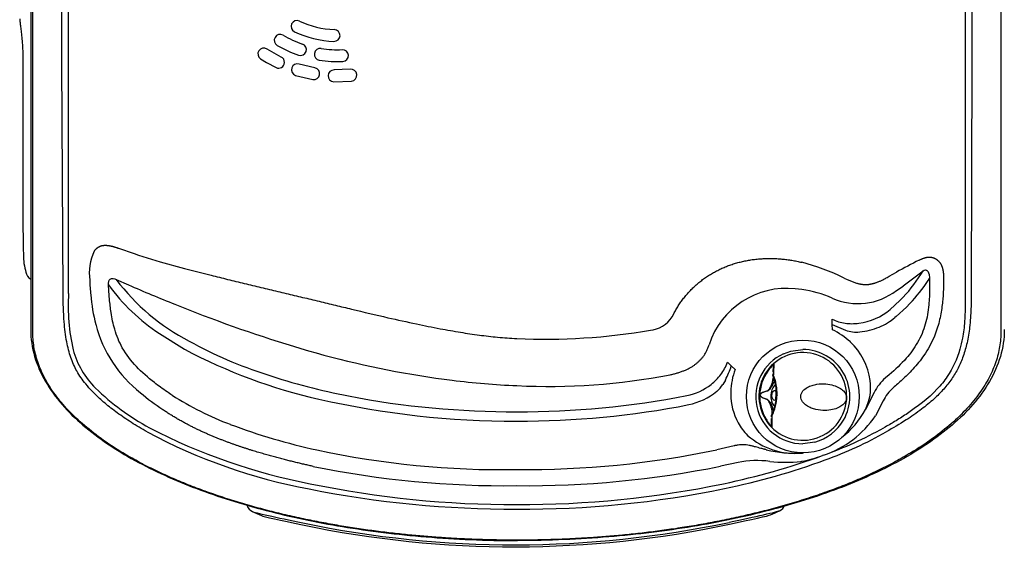
# Model space of a CAD drawing. Units: inches. Extents: x -1.54 to 4.68, y -3.2 to 0.
# Drawn here: x -1.54 to 1.51, y -3.19 to -1.53 of the extents above; entities that cross this region are included whole.
import ezdxf

# ---------------------------------------------------------------- set-up
doc = ezdxf.new("R2010")
doc.units = ezdxf.units.IN
doc.header["$MEASUREMENT"] = 0
for name, color, linetype in [('20', 7, 'Continuous'), ('70', 7, 'Continuous'), ('Default', 7, 'Continuous')]:
    doc.layers.add(name, color=color, linetype=linetype)

# ---------------------------------------------------------------- blocks, each defined once
blk = doc.blocks.new('SE1')
at = {"layer": '70', "color": 7, "linetype": 'Continuous', "lineweight": 25}
blk.add_arc((16.932, -15.961), 2.954, 177.4675, 178.555, dxfattribs=at)
blk = doc.blocks.new('LZSTLDDWSVRSK_TOP')
at = {"layer": '20', "color": 7, "linetype": 'Continuous', "lineweight": 25}
blk.add_circle((0.8842, -2.7027), 0.1748, dxfattribs=at)
at = {"layer": '70', "color": 7, "linetype": 'Continuous', "lineweight": 25}
for p, q in [((0.824, -2.5704), (0.8465, -2.5623)), ((0.8465, -2.5623), (0.884, -2.5572)), ((0.7916, -2.6482), (0.7915, -2.6497)), ((0.7917, -2.6373), (0.7921, -2.6321)), ((0.792, -2.6389), (0.7918, -2.6439)), ((0.7921, -2.6311), (0.7921, -2.6314)), ((0.7921, -2.6316), (0.7921, -2.6336)), ((0.7922, -2.6311), (0.7922, -2.6311)), ((0.7931, -2.6297), (0.7928, -2.6351)), ((0.7932, -2.6287), (0.7931, -2.6295)), ((0.7931, -2.6295), (0.7931, -2.6297)), ((0.8042, -2.6987), (0.8041, -2.7004)), ((0.7874, -2.766), (0.7874, -2.7608)), ((0.7874, -2.767), (0.7874, -2.7663)), ((0.7879, -2.7549), (0.7878, -2.7592)), ((0.7883, -2.7631), (0.7883, -2.7684)), ((0.7883, -2.7684), (0.7883, -2.7687)), ((0.7883, -2.7687), (0.7883, -2.7695)), ((0.9216, -2.8437), (0.8841, -2.8488))]:
    blk.add_line(p, q, dxfattribs=at)
for centre, radius, start, end in [((0.884, -2.703), 0.1459, 330.0411, 89.9653), ((0.8839, -2.7032), 0.1457, 114.2697, 270.0565), ((0.8841, -2.7023), 0.136, 358, 135.8575), ((0.8841, -2.7023), 0.136, 143.6758, 212.3242), ((0.8841, -2.7023), 0.136, 135.8575, 143.6758), ((0.8861, -2.695), 0.1308, 139.7277, 147.2399), ((0.7974, -2.6037), 0.00413, 131.0418, 178.0629), ((0.8823, -2.7023), 0.1318, 143.6758, 212.3242), ((0.7959, -2.6374), 0.00417, 179.0885, 206.5078), ((0.7854, -2.6308), 0.00678, 353.3681, 357.3299), ((0.7893, -2.6313), 0.00286, 351.3729, 355.1284), ((0.6613, -2.692), 0.141, 357.3208, 21.8952), ((0.6581, -2.6921), 0.1462, 357.3998, 22.9307), ((0.8921, -2.6544), 0.0974, 175.3123, 178.033), ((0.8841, -2.7023), 0.136, 220.1425, 358), ((0.8299, -2.7005), 0.0449, 176.9602, 179.0398), ((0.6595, -2.6965), 0.1428, 334.215, 358.4709), ((0.6546, -2.696), 0.1496, 333.3693, 358.3108), ((0.9125, -2.7033), 0.1103, 177.4559, 178.6821), ((0.8841, -2.7023), 0.136, 212.3242, 220.1425), ((0.8855, -2.7098), 0.1308, 208.7603, 216.2721), ((0.7916, -2.761), 0.00417, 149.4922, 177.0509), ((0.7829, -2.7666), 0.00446, 0.7391, 3.9915), ((1.1462, -2.7682), 0.3585, 177.138, 178.7008), ((0.8784, -2.7511), 0.0871, 177.5087, 180.836), ((0.8814, -2.6992), 0.15, 285.5645, 329.2768), ((0.7907, -2.7948), 0.00413, 177.9371, 224.9582)]:
    blk.add_arc(centre, radius, start, end, dxfattribs=at)
blk.add_ellipse((0.7959, -2.6374), major_axis=(-0.00417, 0.0001), ratio=0.823957, start_param=5.570614, end_param=6.271008, dxfattribs=at)
for points, knots in [([(0.7929, -2.6035), (0.7928, -2.6036), (0.7927, -2.6037), (0.7922, -2.6041), (0.7919, -2.6044), (0.7913, -2.605), (0.7909, -2.6054), (0.7901, -2.6062), (0.7897, -2.6066), (0.7883, -2.6081), (0.7873, -2.6092), (0.7863, -2.6104)], [0, 0, 0, 0, 0.131896, 0.131896, 0.305517, 0.305517, 0.479138, 0.479138, 0.652758, 0.652758, 1, 1, 1, 1]), ([(0.7865, -2.6077), (0.7877, -2.6064), (0.7889, -2.6052), (0.791, -2.6032), (0.792, -2.6024), (0.7931, -2.6014), (0.7935, -2.6011), (0.794, -2.6007), (0.7943, -2.6005), (0.7948, -2.6002), (0.7948, -2.6003), (0.7947, -2.6005)], [0, 0, 0, 0, 0.25, 0.25, 0.5, 0.5, 0.625, 0.625, 0.75, 0.75, 1, 1, 1, 1]), ([(0.7923, -2.6275), (0.7924, -2.6248), (0.7925, -2.6223), (0.7927, -2.6169), (0.7929, -2.6142), (0.7931, -2.6096), (0.7932, -2.6078), (0.7932, -2.6057), (0.7932, -2.6052), (0.7932, -2.6042), (0.7932, -2.6039), (0.7933, -2.6035)], [0, 0, 0, 0, 0.1892725, 0.1892725, 0.459515, 0.459515, 0.7297575, 0.7297575, 0.8648787, 0.8648787, 1, 1, 1, 1]), ([(0.7947, -2.6005), (0.7946, -2.6009), (0.7946, -2.6013), (0.7946, -2.6022), (0.7946, -2.6028), (0.7946, -2.6049), (0.7944, -2.6068), (0.7941, -2.6114), (0.794, -2.6142), (0.7936, -2.6206), (0.7934, -2.6244), (0.7932, -2.6287)], [0, 0, 0, 0, 0.125, 0.125, 0.25, 0.25, 0.5, 0.5, 0.75, 0.75, 1, 1, 1, 1]), ([(0.774, -2.685), (0.7749, -2.6847), (0.7758, -2.6841), (0.7773, -2.6828), (0.778, -2.6821), (0.7799, -2.6799), (0.781, -2.6782), (0.783, -2.675), (0.784, -2.6733), (0.7857, -2.6699), (0.7865, -2.6683), (0.7879, -2.665), (0.7885, -2.6633), (0.7897, -2.66), (0.7902, -2.6584), (0.7912, -2.6543), (0.7916, -2.6519), (0.7917, -2.6495)], [0, 0, 0, 0, 0.066108, 0.066108, 0.132215, 0.132215, 0.264431, 0.264431, 0.396646, 0.396646, 0.528861, 0.528861, 0.661077, 0.661077, 0.793292, 0.793292, 1, 1, 1, 1]), ([(0.7948, -2.6511), (0.7948, -2.6538), (0.7943, -2.6566), (0.7928, -2.6612), (0.7922, -2.6627), (0.7908, -2.6658), (0.79, -2.6674), (0.7883, -2.6705), (0.7874, -2.6721), (0.7854, -2.6752), (0.7843, -2.6768), (0.7819, -2.6798), (0.7807, -2.6813), (0.7785, -2.6833), (0.7777, -2.684), (0.7761, -2.6851), (0.7752, -2.6855), (0.7742, -2.6858)], [0, 0, 0, 0, 0.25, 0.25, 0.375, 0.375, 0.5, 0.5, 0.625, 0.625, 0.75, 0.75, 0.875, 0.875, 0.9375, 0.9375, 1, 1, 1, 1]), ([(0.7996, -2.665), (0.798, -2.6664), (0.7965, -2.6678), (0.7894, -2.6766), (0.7857, -2.6868), (0.7851, -2.6981)], [0, 0, 0, 0, 0.189069, 0.189069, 1, 1, 1, 1]), ([(0.7884, -2.699), (0.7883, -2.7034), (0.7895, -2.7077), (0.793, -2.7136), (0.795, -2.7151), (0.7979, -2.7147), (0.7987, -2.7132), (0.7998, -2.7078), (0.8, -2.7038), (0.8004, -2.6951), (0.8004, -2.691), (0.7997, -2.6856), (0.7989, -2.684), (0.7962, -2.6834), (0.794, -2.6847), (0.7901, -2.6904), (0.7886, -2.6946), (0.7884, -2.699)], [0, 0, 0, 0, 0.125, 0.125, 0.25, 0.25, 0.375, 0.375, 0.5, 0.5, 0.625, 0.625, 0.75, 0.75, 0.875, 0.875, 1, 1, 1, 1]), ([(1.0199, -2.7071), (1.0202, -2.6996), (1.0169, -2.6922), (1.0066, -2.6819), (1.0023, -2.6786), (0.9919, -2.6728), (0.9859, -2.6703), (0.9721, -2.6661), (0.9642, -2.6646), (0.9471, -2.6631), (0.9377, -2.6632), (0.9229, -2.6655), (0.9179, -2.6666), (0.9078, -2.6698), (0.9027, -2.6719), (0.893, -2.6774), (0.8883, -2.6809), (0.8808, -2.6901), (0.8781, -2.6958), (0.8776, -2.7081), (0.8798, -2.714), (0.8866, -2.7238), (0.891, -2.7276), (0.9002, -2.7339), (0.9052, -2.7364), (0.915, -2.7403), (0.9199, -2.7417), (0.9344, -2.7451), (0.9438, -2.7458), (0.9609, -2.7457), (0.9689, -2.7447), (0.9831, -2.7416), (0.9893, -2.7394), (1.0001, -2.7344), (1.0047, -2.7314), (1.0158, -2.7219), (1.0197, -2.7145), (1.0199, -2.7071)], [0, 0, 0, 0, 0.125, 0.125, 0.1875, 0.1875, 0.25, 0.25, 0.3125, 0.3125, 0.375, 0.375, 0.40625, 0.40625, 0.4375, 0.4375, 0.46875, 0.46875, 0.5, 0.5, 0.53125, 0.53125, 0.5625, 0.5625, 0.59375, 0.59375, 0.625, 0.625, 0.6875, 0.6875, 0.75, 0.75, 0.8125, 0.8125, 0.875, 0.875, 1, 1, 1, 1]), ([(0.773, -2.712), (0.771, -2.7113), (0.769, -2.7106), (0.7651, -2.7091), (0.7631, -2.7083), (0.7602, -2.7068), (0.7593, -2.7063), (0.7574, -2.7052), (0.7565, -2.7047), (0.7548, -2.7033), (0.754, -2.7026), (0.7529, -2.7013), (0.7526, -2.7008), (0.7522, -2.6997), (0.7521, -2.6991), (0.7522, -2.6986)], [0, 0, 0, 0, 0.25, 0.25, 0.5, 0.5, 0.625, 0.625, 0.75, 0.75, 0.875, 0.875, 0.9375, 0.9375, 1, 1, 1, 1]), ([(0.7523, -2.6969), (0.7522, -2.6963), (0.7524, -2.6958), (0.7529, -2.6947), (0.7532, -2.6943), (0.7543, -2.693), (0.7552, -2.6923), (0.757, -2.6911), (0.758, -2.6906), (0.7599, -2.6897), (0.7609, -2.6892), (0.7638, -2.688), (0.7658, -2.6873), (0.7699, -2.6861), (0.7719, -2.6855), (0.774, -2.685)], [0, 0, 0, 0, 0.0625, 0.0625, 0.125, 0.125, 0.25, 0.25, 0.375, 0.375, 0.5, 0.5, 0.75, 0.75, 1, 1, 1, 1]), ([(0.7522, -2.6986), (0.7523, -2.6991), (0.7524, -2.6997), (0.7529, -2.7007), (0.7532, -2.7012), (0.7543, -2.7025), (0.7551, -2.7032), (0.7578, -2.705), (0.7596, -2.706), (0.7634, -2.7077), (0.7654, -2.7085), (0.7693, -2.7099), (0.7713, -2.7106), (0.7733, -2.7112)], [0, 0, 0, 0, 0.0625, 0.0625, 0.125, 0.125, 0.25, 0.25, 0.5, 0.5, 0.75, 0.75, 1, 1, 1, 1]), ([(0.7742, -2.6858), (0.7722, -2.6863), (0.7701, -2.6868), (0.7661, -2.6879), (0.7641, -2.6886), (0.7602, -2.6901), (0.7582, -2.6909), (0.7555, -2.6926), (0.7546, -2.6932), (0.7534, -2.6944), (0.7531, -2.6948), (0.7526, -2.6958), (0.7524, -2.6964), (0.7523, -2.6969)], [0, 0, 0, 0, 0.25, 0.25, 0.5, 0.5, 0.75, 0.75, 0.875, 0.875, 0.9375, 0.9375, 1, 1, 1, 1]), ([(0.7882, -2.7461), (0.7881, -2.7445), (0.7879, -2.7429), (0.7874, -2.7397), (0.787, -2.738), (0.7861, -2.7346), (0.7855, -2.7329), (0.7837, -2.7278), (0.7823, -2.7244), (0.7795, -2.7192), (0.7786, -2.7175), (0.7768, -2.7151), (0.7762, -2.7144), (0.7748, -2.713), (0.774, -2.7124), (0.773, -2.712)], [0, 0, 0, 0, 0.144489, 0.144489, 0.287075, 0.287075, 0.42966, 0.42966, 0.71483, 0.71483, 0.857415, 0.857415, 0.928707, 0.928707, 1, 1, 1, 1]), ([(0.7733, -2.7112), (0.7743, -2.7115), (0.7751, -2.712), (0.7767, -2.7132), (0.7774, -2.7139), (0.7795, -2.7161), (0.7806, -2.7177), (0.7828, -2.7209), (0.7837, -2.7225), (0.7855, -2.7258), (0.7864, -2.7274), (0.7886, -2.7323), (0.7897, -2.7355), (0.7909, -2.7401), (0.7912, -2.7416), (0.7915, -2.7445), (0.7915, -2.7459), (0.7914, -2.7473)], [0, 0, 0, 0, 0.0625, 0.0625, 0.125, 0.125, 0.25, 0.25, 0.375, 0.375, 0.5, 0.5, 0.75, 0.75, 0.875, 0.875, 1, 1, 1, 1]), ([(0.785, -2.6997), (0.7848, -2.711), (0.7878, -2.7215), (0.7943, -2.7307), (0.7957, -2.7322), (0.7972, -2.7336)], [0, 0, 0, 0, 0.8125878, 0.8125878, 1, 1, 1, 1]), ([(0.7866, -2.7946), (0.7865, -2.7943), (0.7866, -2.7939), (0.7867, -2.793), (0.7867, -2.7924), (0.7868, -2.7903), (0.7869, -2.7885), (0.7869, -2.7839), (0.787, -2.7812), (0.7871, -2.7758), (0.7872, -2.7734), (0.7873, -2.7707)], [0, 0, 0, 0, 0.135284, 0.135284, 0.270569, 0.270569, 0.541137, 0.541137, 0.811706, 0.811706, 1, 1, 1, 1]), ([(0.7883, -2.7695), (0.7882, -2.7738), (0.7881, -2.7775), (0.788, -2.784), (0.788, -2.7868), (0.788, -2.7914), (0.788, -2.7933), (0.7879, -2.7954), (0.7879, -2.796), (0.7878, -2.7969), (0.7877, -2.7973), (0.7878, -2.7977)], [0, 0, 0, 0, 0.25, 0.25, 0.5, 0.5, 0.75, 0.75, 0.875, 0.875, 1, 1, 1, 1]), ([(0.7801, -2.7872), (0.7811, -2.7885), (0.782, -2.7897), (0.7837, -2.7918), (0.7844, -2.7927), (0.7853, -2.7937), (0.7856, -2.7939), (0.7859, -2.7943), (0.786, -2.7944), (0.7861, -2.7945)], [0, 0, 0, 0, 0.363138, 0.363138, 0.726276, 0.726276, 0.907845, 0.907845, 1, 1, 1, 1]), ([(0.7878, -2.7977), (0.7879, -2.798), (0.7878, -2.798), (0.7874, -2.7976), (0.7872, -2.7975), (0.7866, -2.797), (0.7863, -2.7967), (0.7856, -2.796), (0.7852, -2.7956), (0.7843, -2.7947), (0.7839, -2.7942), (0.7824, -2.7926), (0.7813, -2.7914), (0.7801, -2.79)], [0, 0, 0, 0, 0.25, 0.25, 0.375, 0.375, 0.5, 0.5, 0.625, 0.625, 0.75, 0.75, 1, 1, 1, 1])]:
    blk.add_open_spline(points, degree=3, knots=knots, dxfattribs=at)
blk.add_open_spline([(0.7881, -2.7505), (0.7882, -2.7499), (0.7882, -2.7493), (0.7883, -2.7487)], degree=3, dxfattribs=at)
at = {"layer": 'Default', "color": 7, "linetype": 'Continuous', "lineweight": 25}
for p, q in [((-1.5085, 0), (-1.5085, -2.4952)), ((-1.5021, -2.502), (-1.5021, 0)), ((1.4978, 0), (1.4978, -2.502)), ((1.3868, -0.7375), (1.387, -1.6678)), ((1.4076, -0.7379), (1.4074, -1.6678)), ((-1.4118, -1.6678), (-1.4121, -1.0487)), ((-1.3912, -1.6678), (-1.3911, -1.0487)), ((-0.7323, -1.6505), (-0.7761, -1.6257)), ((-1.5325, -1.6631), (-1.5325, -2.159)), ((-1.5325, -1.6631), (-1.5325, -1.6631)), ((-1.5325, -1.6631), (-1.5325, -2.159)), ((-1.4083, -2.3835), (-1.4118, -1.6678)), ((-1.3914, -1.8112), (-1.3912, -1.6678)), ((-0.7961, -1.6562), (-0.7773, -1.6678)), ((-0.7773, -1.6678), (-0.7483, -1.6833)), ((-0.6279, -1.6844), (-0.6768, -1.6725)), ((1.387, -1.6678), (1.3869, -2.364)), ((1.4074, -1.6678), (1.4061, -2.3645)), ((-0.6877, -1.7074), (-0.6343, -1.7204)), ((-0.5182, -1.6886), (-0.5685, -1.6904)), ((-0.5694, -1.7269), (-0.5145, -1.7249)), ((-1.391, -2.383), (-1.3914, -1.8112)), ((-1.5325, -2.159), (-1.5325, -2.159)), ((-1.2359, -2.2433), (-1.1881, -2.2597)), ((-1.1881, -2.2597), (-1.1747, -2.2641)), ((-1.1747, -2.2641), (-1.1074, -2.2852)), ((-1.1074, -2.2852), (-1.0317, -2.3058)), ((1.2445, -2.28), (1.2493, -2.2776)), ((-1.0317, -2.3058), (-0.9493, -2.3268)), ((1.152, -2.3299), (1.1743, -2.3173)), ((1.1949, -2.3601), (1.2567, -2.3134)), ((-1.2434, -2.3403), (-1.2055, -2.3568)), ((1.0118, -2.3355), (1.0214, -2.34)), ((1.0214, -2.34), (1.0509, -2.3512)), ((1.2727, -2.343), (1.2771, -2.3362)), ((1.2757, -2.3234), (1.2771, -2.3362)), ((1.3198, -2.3239), (1.3202, -2.3457)), ((0.8812, -2.3709), (0.8609, -2.3688)), ((1.1741, -2.3742), (1.1951, -2.3602)), ((1.3869, -2.364), (1.3869, -2.38)), ((1.4061, -2.3645), (1.4059, -2.3836)), ((1.1547, -2.4327), (1.1847, -2.405)), ((1.1949, -2.3945), (1.1848, -2.405)), ((1.3869, -2.38), (1.3869, -2.3831)), ((-1.0613, -2.4168), (-0.9737, -2.4512)), ((1.2052, -2.4254), (1.1739, -2.4546)), ((1.216, -2.4144), (1.2052, -2.4254)), ((0.9754, -2.4794), (0.9751, -2.4632)), ((1.1739, -2.4546), (1.1697, -2.458)), ((0.4126, -2.4971), (0.4202, -2.4957)), ((0.9758, -2.4958), (0.9754, -2.4794)), ((0.9754, -2.4794), (1.0166, -2.4973)), ((-1.1095, -2.5077), (-1.0317, -2.5559)), ((0.6509, -2.5966), (0.6625, -2.6077)), ((0.6625, -2.6077), (0.6742, -2.6187)), ((0.6446, -2.6515), (0.6365, -2.6651)), ((1.1522, -2.635), (1.14, -2.6452)), ((0.6609, -2.6878), (0.6608, -2.6952)), ((1.1054, -2.6904), (1.0781, -2.7429)), ((1.133, -2.7165), (1.1095, -2.7623)), ((0.6709, -2.8556), (0.6176, -2.8678)), ((0.9486, -2.8846), (0.9452, -2.8858)), ((0.6833, -2.9067), (0.6288, -2.9188)), ((0.8784, -2.9037), (0.8812, -2.9032)), ((-0.8386, -3.039), (-0.8381, -3.0404))]:
    blk.add_line(p, q, dxfattribs=at)
for centre, radius, start, end in [((-0.6834, -1.5556), 0.0182, 64.5668, 244.5668), ((-0.5582, -1.2922), 0.2734, 244.5668, 268.0268), ((-0.7354, -1.5988), 0.0183, 59.9768, 239.9768), ((-0.5584, -1.2928), 0.3352, 239.9654, 251.2281), ((-0.5582, -1.2922), 0.3099, 244.5668, 268.0268), ((-0.5682, -1.5837), 0.0183, 268.0268, 88.0268), ((-0.5585, -1.2929), 0.3717, 239.9655, 251.2281), ((-0.6722, -1.6275), 0.0182, 251.2168, 71.2168), ((-0.7861, -1.641), 0.0183, 56.8368, 236.8368), ((-0.6113, -1.6423), 0.0183, 81.3768, 261.3768), ((-0.5582, -1.2928), 0.3352, 261.3654, 272.6282), ((-0.542, -1.646), 0.0183, 272.6168, 92.6168), ((-0.7403, -1.6669), 0.0183, 244.077, 357.0742), ((-0.7403, -1.6669), 0.0183, 357.0759, 64.0763), ((-0.6822, -1.6899), 0.0183, 72.6768, 252.6768), ((-0.5582, -1.2929), 0.3717, 261.3654, 272.6282), ((-0.6311, -1.7024), 0.0183, 259.9168, 79.9168), ((-0.5689, -1.7087), 0.0182, 88.5168, 268.5168), ((-0.5164, -1.7067), 0.0183, 275.7568, 95.7568), ((-1.1615, -2.3224), 0.1654, 154.9252, 186.9824), ((0.7196, -2.9196), 0.6532, 63.4254, 75.7196), ((2.5027, -4.7323), 2.7562, 117.1595, 118.8123), ((-0.8759, -2.159), 0.6667, 191.3688, 193.8496), ((-1.4921, -2.3113), 0.0319, 190.8257, 239.0846), ((0.8857, -2.0949), 0.4306, 315.9018, 329.4991), ((1.2525, -2.3287), 0.0238, 12.793, 42.386), ((-0.2042, -2.2861), 1.1229, 182.8777, 185.186), ((-0.7106, -1.9377), 0.6678, 217.0717, 242.6346), ((0.873, -2.0834), 0.4766, 316.0158, 326.9956), ((-0.7698, -1.9942), 0.6156, 216.0849, 236.5173), ((1.2996, 3.452), 6.326, 246.6714, 248.08566), ((0.8343, -2.6205), 0.2531, 83.9742, 161.9839), ((0.8265, -2.7415), 0.3746, 66.6311, 81.6016), ((1.0551, -2.2202), 0.1946, 245.7285, 307.7145), ((-0.7926, -2.423), 0.5997, 176.1804, 193.0262), ((-0.7876, -2.3433), 0.5367, 184.7371, 194.6435), ((1.0321, -2.2873), 0.1902, 277.7113, 310.1515), ((0.4864, 1.3603), 4.0816, 249.0405, 254.5629), ((0.4052, -2.4107), 0.0863, 280.0192, 335.8848), ((1.0347, -2.3382), 0.1385, 244.4891, 261.935), ((1.0416, -2.3), 0.2034, 292.9377, 309.0352), ((-0.9253, -2.3808), 0.394, 194.418, 231.9404), ((0.084, -0.5853), 1.9398, 267.4551, 279.7528), ((0.8788, -2.6983), 0.2246, 47.1993, 64.4227), ((1.0381, -2.3166), 0.1603, 261.8197, 276.9724), ((1.0506, -2.3989), 0.1041, 250.9612, 275.4448), ((1.0383, -2.2862), 0.2174, 275.8398, 292.3218), ((-1.114, -2.484), 0.2732, 195.7606, 224.8197), ((-0.2507, -1.0927), 1.6586, 241.9089, 257.2845), ((0.8971, -2.6783), 0.1974, 7.2465, 47.1468), ((0.1675, 0.2849), 2.9602, 254.9714, 262.8184), ((0.5084, -2.5421), 0.1525, 322.8637, 339.0657), ((0.3758, -2.5156), 0.3011, 333.1712, 342.1918), ((0.8825, -2.6947), 0.2217, 159.9487, 178.2234), ((0.104, -0.2041), 2.4671, 262.8614, 267.5334), ((0.0971, -0.7004), 1.971, 267.1133, 280.9959), ((0.494, -2.5314), 0.1706, 308.408, 322.9125), ((0.9419, -2.6743), 0.1525, 333.2604, 7.8936), ((1.225, -2.7461), 0.1319, 130.1066, 155.0412), ((-0.7851, -2.14), 0.749, 225.7443, 241.6737), ((0.4909, -2.5286), 0.1746, 281.2339, 308.6344), ((0.5476, -2.6059), 0.1068, 310.9117, 326.3493), ((1.2578, -2.7795), 0.1398, 132.0049, 153.2352), ((-0.6335, -2.0582), 0.8284, 229.807, 235.7829), ((-0.5585, -1.9032), 0.9457, 237.2474, 249.4731), ((-0.0118, -0.0708), 2.708, 257.1129, 270.2041), ((0.0045, -0.0277), 2.7224, 269.8612, 281.021), ((0.4906, -2.5318), 0.2001, 281.5044, 309.3474), ((0.8491, -2.6945), 0.1882, 180.2164, 208.3596), ((0.0089, -0.0808), 2.698, 269.7651, 281.1478), ((0.8472, -2.6215), 0.2609, 307.0352, 332.2556), ((0.8481, -2.5852), 0.3157, 288.5539, 325.8871), ((-0.2976, -1.1811), 1.8247, 242.4861, 259.102), ((-0.2225, -1.0231), 1.8878, 249.2903, 257.7942), ((0.8261, -2.7064), 0.1624, 208.515, 225.9117), ((0.5018, -1.6521), 1.3109, 289.9249, 298.9133), ((-0.3215, -1.2675), 1.752, 241.8643, 259.3322), ((0.8604, -2.6569), 0.222, 228.4542, 275.3806), ((0.4992, -1.6588), 1.321, 290.1327, 299.1558), ((0.022, -0.0023), 2.9268, 269.5241, 281.7422), ((0.8594, -2.5198), 0.3588, 255.7473, 273.4743), ((-0.048, -0.2071), 2.7222, 257.8349, 270.9613), ((0.175, -0.7545), 2.2662, 281.796, 289.8697), ((0.8666, -2.6666), 0.2118, 273.9464, 275.2995), ((0.8041, -2.4931), 0.4173, 280.6439, 289.7646), ((-0.0384, -0.001), 2.9781, 258.4784, 270.6985), ((0.0261, 0.0663), 3.0453, 269.4688, 281.4141), ((0.1963, -0.8237), 2.2093, 281.6216, 290.0537), ((0.7425, -3.2284), 0.3271, 83.0188, 100.4162), ((0.8302, -2.4555), 0.4508, 263.8928, 276.1458), ((-0.0196, 0.1343), 3.1857, 258.6627, 270.3139), ((-0.0141, 0.0558), 3.0932, 258.2779, 270.2217), ((0.0098, 0.0578), 3.0952, 269.7793, 281.715), ((0.0183, 0.0275), 3.079, 269.6206, 281.6767), ((-0.8089, -3.0315), 0.0303, 198.1311, 245.8083), ((0.7992, -3.0291), 0.0304, 294.262, 342.0602), ((-0.5324, -2.4584), 0.6667, 244.2952, 246.933), ((0.5211, -2.4569), 0.6667, 293.2337, 295.8715)]:
    blk.add_arc(centre, radius, start, end, dxfattribs=at)
for centre, major_axis, ratio, start_param, end_param in [((-1.529, -2.159), (0, 0.1325), 0.026177, 1.570796, 3.012132), ((-0.6649, -3.0917), (0.1571, -0.0328), 0.017055, 3.214462, 4.716095), ((-0.6662, -3.0982), (0.1279, -0.0267), 0.017055, 3.227063, 4.716095), ((0.6554, -3.0897), (-0.157, -0.0333), 0.017101, 1.567309, 3.066919), ((0.6567, -3.0963), (-0.1278, -0.0271), 0.017101, 1.567309, 3.055891), ((-0.0093, 0.0413), (3.2101, 0.0252), 0.999848, 4.498453, 4.913532), ((-0.0093, 0.0408), (-3.2035, -0.0252), 0.999848, 1.35686, 1.771939)]:
    blk.add_ellipse(centre, major_axis=major_axis, ratio=ratio, start_param=start_param, end_param=end_param, dxfattribs=at)
for points, knots in [([(-1.5425, -1.5318), (-1.5425, -1.5334), (-1.5422, -1.5364), (-1.5413, -1.5441), (-1.5408, -1.5482), (-1.5395, -1.5579), (-1.5389, -1.5634), (-1.5374, -1.5756), (-1.5367, -1.5824), (-1.5354, -1.5967), (-1.5347, -1.6044), (-1.5331, -1.6285), (-1.5325, -1.6456), (-1.5325, -1.6631)], [0, 0, 0, 0, 0.181487, 0.181487, 0.317906, 0.317906, 0.454325, 0.454325, 0.590744, 0.590744, 0.727162, 0.727162, 1, 1, 1, 1]), ([(-1.3113, -2.2523), (-1.311, -2.2518), (-1.3103, -2.2508), (-1.3093, -2.2495), (-1.3083, -2.2481), (-1.3073, -2.2469), (-1.3062, -2.2457), (-1.3051, -2.2445), (-1.304, -2.2435), (-1.3028, -2.2425), (-1.3017, -2.2415), (-1.3004, -2.2406), (-1.2992, -2.2398), (-1.2979, -2.239), (-1.2966, -2.2383), (-1.2953, -2.2376), (-1.2939, -2.237), (-1.2925, -2.2364), (-1.2911, -2.2359), (-1.2897, -2.2355), (-1.2882, -2.2351), (-1.2867, -2.2348), (-1.2852, -2.2345), (-1.2836, -2.2343), (-1.282, -2.2341), (-1.2803, -2.234), (-1.2787, -2.2339), (-1.277, -2.2339), (-1.2752, -2.234), (-1.2735, -2.2341), (-1.2717, -2.2342), (-1.2699, -2.2344), (-1.268, -2.2346), (-1.2661, -2.2349), (-1.2642, -2.2352), (-1.2622, -2.2356), (-1.2602, -2.236), (-1.2582, -2.2364), (-1.2561, -2.2369), (-1.254, -2.2375), (-1.2519, -2.2381), (-1.2497, -2.2387), (-1.2475, -2.2394), (-1.2452, -2.2401), (-1.2429, -2.2408), (-1.2406, -2.2416), (-1.2382, -2.2424), (-1.2367, -2.243), (-1.2359, -2.2433)], [0, 0, 0, 0, 0.019222, 0.038237, 0.057067, 0.075738, 0.094274, 0.112701, 0.131044, 0.149329, 0.167582, 0.185829, 0.204095, 0.222405, 0.240785, 0.259259, 0.27785, 0.296582, 0.315476, 0.334553, 0.353835, 0.373339, 0.393085, 0.41309, 0.433369, 0.453939, 0.474813, 0.496005, 0.517527, 0.53939, 0.561606, 0.584183, 0.607131, 0.630458, 0.654171, 0.678277, 0.702783, 0.727694, 0.753015, 0.77875, 0.804905, 0.831482, 0.858486, 0.885919, 0.913784, 0.942084, 0.970822, 1, 1, 1, 1]), ([(0.484, -2.446), (0.4862, -2.4418), (0.4908, -2.4335), (0.4983, -2.4213), (0.5063, -2.4095), (0.5148, -2.398), (0.5239, -2.387), (0.5335, -2.3763), (0.5435, -2.3661), (0.5541, -2.3563), (0.5651, -2.347), (0.5766, -2.3382), (0.5886, -2.3299), (0.601, -2.3221), (0.6137, -2.3149), (0.6269, -2.3083), (0.6404, -2.3022), (0.6542, -2.2967), (0.6684, -2.2918), (0.6828, -2.2876), (0.6974, -2.2839), (0.7123, -2.2808), (0.7273, -2.2784), (0.7425, -2.2766), (0.7578, -2.2754), (0.7732, -2.2747), (0.7886, -2.2747), (0.8041, -2.2753), (0.8195, -2.2765), (0.835, -2.2782), (0.8503, -2.2804), (0.8656, -2.2832), (0.8757, -2.2855), (0.8807, -2.2867)], [0, 0, 0, 0, 0.03083, 0.061638, 0.09244, 0.12325, 0.154084, 0.184961, 0.215897, 0.24691, 0.278018, 0.309236, 0.34058, 0.372065, 0.403702, 0.435504, 0.467477, 0.499629, 0.531962, 0.564479, 0.597177, 0.630052, 0.663098, 0.696306, 0.729663, 0.763158, 0.796774, 0.830494, 0.864302, 0.898176, 0.932098, 0.966046, 1, 1, 1, 1]), ([(1.2493, -2.2776), (1.2501, -2.2773), (1.2517, -2.2765), (1.2541, -2.2755), (1.2564, -2.2746), (1.2588, -2.2738), (1.261, -2.273), (1.2633, -2.2724), (1.2655, -2.2718), (1.2677, -2.2714), (1.2699, -2.271), (1.272, -2.2707), (1.2741, -2.2706), (1.2762, -2.2705), (1.2783, -2.2706), (1.2803, -2.2707), (1.2823, -2.271), (1.2843, -2.2714), (1.2862, -2.2718), (1.2881, -2.2724), (1.29, -2.2731), (1.2919, -2.2739), (1.2938, -2.2749), (1.295, -2.2756), (1.2956, -2.2759)], [0, 0, 0, 0, 0.052171, 0.103331, 0.153509, 0.20274, 0.251062, 0.298522, 0.345169, 0.391062, 0.436264, 0.480844, 0.524878, 0.568448, 0.611641, 0.654551, 0.697275, 0.739914, 0.782574, 0.825363, 0.86839, 0.911766, 0.955599, 1, 1, 1, 1]), ([(1.2956, -2.2759), (1.2961, -2.2763), (1.2972, -2.2769), (1.2987, -2.2779), (1.3001, -2.279), (1.3015, -2.2802), (1.3029, -2.2813), (1.3042, -2.2826), (1.3054, -2.2838), (1.3066, -2.2851), (1.3078, -2.2865), (1.3089, -2.2879), (1.3099, -2.2894), (1.3109, -2.2909), (1.3118, -2.2924), (1.3127, -2.294), (1.3135, -2.2957), (1.3143, -2.2974), (1.315, -2.2991), (1.3157, -2.3009), (1.3163, -2.3028), (1.3169, -2.3047), (1.3174, -2.3066), (1.3179, -2.3086), (1.3183, -2.3107), (1.3187, -2.3128), (1.319, -2.3149), (1.3193, -2.3171), (1.3195, -2.3193), (1.3197, -2.3216), (1.3198, -2.3232), (1.3198, -2.3239)], [0, 0, 0, 0, 0.036058, 0.071552, 0.106527, 0.141028, 0.175103, 0.2088, 0.242172, 0.27527, 0.308147, 0.340858, 0.373459, 0.406004, 0.438549, 0.471149, 0.503858, 0.536729, 0.569815, 0.603167, 0.636833, 0.67086, 0.705294, 0.740176, 0.775548, 0.811446, 0.847907, 0.884964, 0.922647, 0.960983, 1, 1, 1, 1]), ([(-0.9493, -2.3268), (-0.9408, -2.329), (-0.9238, -2.3332), (-0.8982, -2.3395), (-0.8724, -2.3457), (-0.8466, -2.352), (-0.8207, -2.3582), (-0.7949, -2.3645), (-0.769, -2.3707), (-0.7431, -2.3768), (-0.7173, -2.383), (-0.6916, -2.3892), (-0.6659, -2.3953), (-0.6403, -2.4014), (-0.6149, -2.4075), (-0.5896, -2.4136), (-0.5644, -2.4197), (-0.5393, -2.4257), (-0.4851, -2.4389), (-0.4098, -2.4568), (-0.3182, -2.4769), (-0.2431, -2.492), (-0.1782, -2.5036), (-0.1188, -2.5124), (-0.0608, -2.5193), (-0.022, -2.5219), (-0.0022, -2.5232)], [0, 0, 0, 0, 0.027613, 0.055217, 0.082808, 0.110383, 0.137934, 0.165453, 0.192929, 0.220351, 0.247706, 0.274983, 0.302169, 0.32925, 0.356213, 0.383047, 0.409738, 0.436274, 0.462643, 0.582122, 0.675708, 0.752685, 0.819188, 0.879791, 0.938554, 1, 1, 1, 1]), ([(1.0508, -2.3513), (1.052, -2.3515), (1.0543, -2.3521), (1.0575, -2.3529), (1.0605, -2.3536), (1.0633, -2.3542), (1.0659, -2.3546), (1.0684, -2.355), (1.0708, -2.3552), (1.0731, -2.3554), (1.0753, -2.3556), (1.0776, -2.3556), (1.0797, -2.3556), (1.0819, -2.3556), (1.0841, -2.3555), (1.0862, -2.3553), (1.0884, -2.3551), (1.0906, -2.3547), (1.0929, -2.3544), (1.0953, -2.3539), (1.0977, -2.3534), (1.1002, -2.3528), (1.1028, -2.3521), (1.1055, -2.3514), (1.1084, -2.3505), (1.1114, -2.3495), (1.1147, -2.3483), (1.1181, -2.347), (1.1218, -2.3455), (1.1258, -2.3437), (1.1302, -2.3417), (1.1349, -2.3394), (1.1401, -2.3367), (1.1459, -2.3336), (1.1499, -2.3312), (1.152, -2.3299)], [0, 0, 0, 0, 0.034141, 0.065234, 0.093856, 0.120468, 0.145447, 0.169107, 0.191713, 0.213491, 0.23464, 0.255338, 0.275744, 0.296006, 0.316263, 0.336649, 0.357296, 0.378333, 0.399896, 0.422124, 0.445163, 0.469172, 0.494326, 0.520818, 0.548863, 0.578711, 0.610647, 0.645005, 0.68218, 0.722646, 0.766975, 0.815871, 0.870213, 0.931112, 1, 1, 1, 1]), ([(1.2771, -2.3362), (1.2772, -2.347), (1.2772, -2.3744), (1.2751, -2.4222), (1.2676, -2.469), (1.2508, -2.5176), (1.2302, -2.553), (1.1959, -2.5959), (1.1705, -2.6187), (1.1522, -2.635)], [0, 0, 0, 0, 0.095719, 0.242948, 0.424617, 0.513363, 0.698287, 0.783158, 1, 1, 1, 1]), ([(1.3205, -2.3457), (1.3202, -2.3515), (1.3201, -2.3636), (1.3193, -2.3825), (1.3178, -2.4029), (1.3155, -2.4244), (1.3119, -2.447), (1.3069, -2.4704), (1.3, -2.4944), (1.2864, -2.5305), (1.2627, -2.5734), (1.2277, -2.6167), (1.1948, -2.6493), (1.1736, -2.6675), (1.1642, -2.6756)], [0, 0, 0, 0, 0.045635, 0.095618, 0.149484, 0.206768, 0.267055, 0.330038, 0.395586, 0.463813, 0.634577, 0.77984, 0.902219, 1, 1, 1, 1]), ([(-1.0701, -2.6986), (-1.0754, -2.6951), (-1.0942, -2.6827), (-1.1327, -2.6549), (-1.1822, -2.612), (-1.2255, -2.5563), (-1.2488, -2.4976), (-1.2594, -2.4462), (-1.2641, -2.4048), (-1.2662, -2.3761), (-1.2671, -2.3616), (-1.2673, -2.3568)], [0, 0, 0, 0, 0.045907, 0.1621, 0.342004, 0.516888, 0.665268, 0.792636, 0.89498, 0.965662, 1, 1, 1, 1]), ([(-1.1477, -2.8125), (-1.1561, -2.8076), (-1.1726, -2.7981), (-1.1963, -2.7834), (-1.2188, -2.7686), (-1.2399, -2.7538), (-1.2596, -2.7389), (-1.278, -2.7239), (-1.3051, -2.7), (-1.3363, -2.6682), (-1.3662, -2.6252), (-1.3858, -2.5809), (-1.3986, -2.5296), (-1.4066, -2.4631), (-1.4077, -2.4129), (-1.4083, -2.3835)], [0, 0, 0, 0, 0.054057, 0.106037, 0.155978, 0.203924, 0.249923, 0.294032, 0.336314, 0.45113, 0.541887, 0.626892, 0.719863, 0.836049, 1, 1, 1, 1]), ([(1.3869, -2.3831), (1.387, -2.3886), (1.3873, -2.4038), (1.3874, -2.4328), (1.3857, -2.4737), (1.3808, -2.5165), (1.367, -2.5753), (1.3422, -2.6305), (1.2853, -2.6996), (1.2274, -2.7435), (1.1698, -2.7799), (1.1467, -2.7932), (1.1357, -2.7997)], [0, 0, 0, 0, 0.031328, 0.087511, 0.166726, 0.266408, 0.334544, 0.513715, 0.607883, 0.846681, 0.926429, 1, 1, 1, 1]), ([(1.4059, -2.3836), (1.4059, -2.3922), (1.4057, -2.4076), (1.405, -2.4425), (1.4023, -2.4852), (1.3942, -2.5348), (1.3823, -2.5771), (1.3664, -2.6145), (1.346, -2.6486), (1.3207, -2.6808), (1.2893, -2.7123), (1.2501, -2.7443), (1.2009, -2.7784), (1.1634, -2.8003), (1.1428, -2.8124)], [0, 0, 0, 0, 0.047583, 0.085894, 0.194647, 0.28552, 0.365311, 0.439154, 0.51135, 0.585867, 0.666739, 0.758519, 0.866943, 1, 1, 1, 1]), ([(-1.5085, -2.4948), (-1.5085, -2.5528), (-1.4911, -2.607), (-1.4337, -2.7059), (-1.3937, -2.7506), (-1.2994, -2.8317), (-1.245, -2.868), (-1.1264, -2.9332), (-1.0621, -2.9622), (-0.926, -3.0137), (-0.8542, -3.0362), (-0.7034, -3.0754), (-0.6245, -3.0921), (-0.4593, -3.1195), (-0.373, -3.1302), (-0.1925, -3.1451), (-0.0982, -3.1492), (0, -3.1492)], [0, 0, 0, 0, 0.125, 0.125, 0.25, 0.25, 0.375, 0.375, 0.5, 0.5, 0.625, 0.625, 0.75, 0.75, 0.875, 0.875, 1, 1, 1, 1]), ([(1.5085, -2.4948), (1.5085, -2.5528), (1.4911, -2.607), (1.4337, -2.7059), (1.3937, -2.7506), (1.2994, -2.8317), (1.245, -2.868), (1.1264, -2.9332), (1.0621, -2.9622), (0.926, -3.0137), (0.8542, -3.0362), (0.7034, -3.0754), (0.6245, -3.0921), (0.4593, -3.1195), (0.373, -3.1302), (0.1925, -3.1451), (0.0982, -3.1492), (0, -3.1492)], [0, 0, 0, 0, 0.125, 0.125, 0.25, 0.25, 0.375, 0.375, 0.5, 0.5, 0.625, 0.625, 0.75, 0.75, 0.875, 0.875, 1, 1, 1, 1]), ([(-1.223, -2.8773), (-1.2469, -2.8629), (-1.2694, -2.8481), (-1.3112, -2.8179), (-1.3306, -2.8025), (-1.3662, -2.7713), (-1.3825, -2.7555), (-1.4117, -2.7237), (-1.4248, -2.7077), (-1.4477, -2.6756), (-1.4576, -2.6595), (-1.4743, -2.6274), (-1.4811, -2.6114), (-1.4919, -2.5797), (-1.4958, -2.5639), (-1.5009, -2.5327), (-1.5021, -2.5172), (-1.5021, -2.502)], [0, 0, 0, 0, 0.125, 0.125, 0.25, 0.25, 0.375, 0.375, 0.5, 0.5, 0.625, 0.625, 0.75, 0.75, 0.875, 0.875, 1, 1, 1, 1]), ([(-1.0175, -2.5308), (-0.9411, -2.5735), (-0.8601, -2.6072), (-0.6943, -2.6625), (-0.6093, -2.6841), (-0.352, -2.7348), (-0.1768, -2.7499), (-0.0021, -2.7501)], [0, 0, 0, 0, 0.25, 0.25, 0.5, 0.5, 1, 1, 1, 1]), ([(1.4978, -2.502), (1.4978, -2.5172), (1.4966, -2.5327), (1.4915, -2.5639), (1.4876, -2.5797), (1.4768, -2.6114), (1.47, -2.6274), (1.4533, -2.6595), (1.4434, -2.6756), (1.4205, -2.7077), (1.4074, -2.7237), (1.3782, -2.7555), (1.3619, -2.7713), (1.3263, -2.8025), (1.3069, -2.8179), (1.2651, -2.8481), (1.2426, -2.8629), (1.2187, -2.8773)], [0, 0, 0, 0, 0.125, 0.125, 0.25, 0.25, 0.375, 0.375, 0.5, 0.5, 0.625, 0.625, 0.75, 0.75, 0.875, 0.875, 1, 1, 1, 1]), ([(-0.6333, -2.9191), (-0.6354, -2.9186), (-0.6396, -2.9177), (-0.646, -2.9163), (-0.6525, -2.9149), (-0.6591, -2.9134), (-0.6658, -2.9118), (-0.6726, -2.9103), (-0.6794, -2.9086), (-0.6864, -2.907), (-0.6934, -2.9053), (-0.7006, -2.9035), (-0.7078, -2.9017), (-0.7151, -2.8999), (-0.7225, -2.898), (-0.73, -2.8961), (-0.7376, -2.8941), (-0.7453, -2.892), (-0.7531, -2.8899), (-0.761, -2.8878), (-0.769, -2.8855), (-0.7771, -2.8833), (-0.7853, -2.8809), (-0.7936, -2.8785), (-0.802, -2.876), (-0.8105, -2.8735), (-0.8191, -2.8708), (-0.8279, -2.8681), (-0.8367, -2.8653), (-0.8456, -2.8624), (-0.8546, -2.8594), (-0.8638, -2.8563), (-0.873, -2.8532), (-0.8823, -2.8499), (-0.8918, -2.8465), (-0.9014, -2.8429), (-0.911, -2.8393), (-0.9208, -2.8355), (-0.9306, -2.8316), (-0.9406, -2.8275), (-0.9507, -2.8233), (-0.9608, -2.8189), (-0.9711, -2.8143), (-0.9814, -2.8096), (-0.9918, -2.8047), (-1.0023, -2.7996), (-1.0129, -2.7943), (-1.0235, -2.7887), (-1.0342, -2.783), (-1.045, -2.777), (-1.0558, -2.7708), (-1.0667, -2.7643), (-1.0776, -2.7576), (-1.0885, -2.7506), (-1.0957, -2.7457), (-1.0994, -2.7433)], [0, 0, 0, 0, 0.012905, 0.026001, 0.03929, 0.052771, 0.066445, 0.080314, 0.094378, 0.108639, 0.123098, 0.137756, 0.152616, 0.167679, 0.182948, 0.198425, 0.214112, 0.230013, 0.246129, 0.262465, 0.279022, 0.295805, 0.312817, 0.33006, 0.34754, 0.365259, 0.383221, 0.40143, 0.41989, 0.438604, 0.457578, 0.476813, 0.496315, 0.516088, 0.536135, 0.556459, 0.577066, 0.597958, 0.619139, 0.640614, 0.662384, 0.684455, 0.706828, 0.729507, 0.752496, 0.775797, 0.799413, 0.823348, 0.847602, 0.87218, 0.897084, 0.922315, 0.947877, 0.973771, 1, 1, 1, 1]), ([(0.7711, -2.8676), (0.7703, -2.8674), (0.7683, -2.867), (0.7646, -2.8661), (0.7596, -2.8649), (0.7532, -2.8632), (0.7456, -2.861), (0.737, -2.8587), (0.7278, -2.8563), (0.7182, -2.8542), (0.7087, -2.8528), (0.6997, -2.8522), (0.6915, -2.8523), (0.6845, -2.853), (0.6788, -2.8539), (0.6744, -2.8547), (0.6719, -2.8553), (0.6709, -2.8556)], [0, 0, 0, 0, 0.023224, 0.05899, 0.108982, 0.174011, 0.253479, 0.344939, 0.44402, 0.545069, 0.64246, 0.731821, 0.810427, 0.876816, 0.930358, 0.971147, 1, 1, 1, 1]), ([(-0.0021, -3.1478), (-0.0159, -3.1478), (-0.044, -3.1477), (-0.0867, -3.1469), (-0.1309, -3.1456), (-0.1766, -3.1436), (-0.2236, -3.1409), (-0.272, -3.1375), (-0.3217, -3.1332), (-0.3727, -3.1281), (-0.4248, -3.1219), (-0.4779, -3.1147), (-0.5319, -3.1065), (-0.5867, -3.097), (-0.6421, -3.0864), (-0.6978, -3.0745), (-0.7538, -3.0612), (-0.8097, -3.0466), (-0.8653, -3.0305), (-0.9203, -3.013), (-0.9745, -2.9941), (-1.0276, -2.9737), (-1.0792, -2.9519), (-1.1292, -2.9286), (-1.1772, -2.9041), (-1.2078, -2.8862), (-1.223, -2.8773)], [0, 0, 0, 0, 0.032694, 0.066531, 0.101519, 0.137656, 0.174933, 0.213328, 0.252811, 0.293338, 0.334852, 0.377285, 0.420554, 0.464563, 0.509203, 0.554352, 0.599875, 0.645626, 0.691449, 0.737182, 0.782652, 0.827686, 0.872109, 0.915745, 0.958428, 1, 1, 1, 1]), ([(1.2187, -2.8773), (1.2108, -2.8819), (1.1951, -2.8913), (1.1709, -2.9046), (1.1461, -2.9177), (1.1208, -2.9303), (1.0948, -2.9426), (1.0684, -2.9545), (1.0415, -2.966), (1.0142, -2.9771), (0.9865, -2.9878), (0.9585, -2.9981), (0.9302, -3.008), (0.9017, -3.0175), (0.873, -3.0267), (0.844, -3.0354), (0.815, -3.0437), (0.7859, -3.0517), (0.7567, -3.0592), (0.7275, -3.0664), (0.6983, -3.0732), (0.6691, -3.0797), (0.64, -3.0858), (0.611, -3.0915), (0.5822, -3.0969), (0.5535, -3.102), (0.525, -3.1068), (0.4967, -3.1112), (0.4687, -3.1153), (0.4409, -3.1192), (0.4133, -3.1227), (0.3861, -3.126), (0.3591, -3.129), (0.3325, -3.1317), (0.3062, -3.1342), (0.2802, -3.1364), (0.2546, -3.1384), (0.2294, -3.1402), (0.2045, -3.1418), (0.18, -3.1431), (0.1559, -3.1443), (0.1322, -3.1453), (0.1088, -3.1461), (0.0859, -3.1468), (0.0633, -3.1473), (0.0411, -3.1476), (0.0194, -3.1478), (0.005, -3.1478), (-0.0021, -3.1478)], [0, 0, 0, 0, 0.021543, 0.043407, 0.065573, 0.088017, 0.110717, 0.133649, 0.156789, 0.180112, 0.203593, 0.227207, 0.25093, 0.274736, 0.298601, 0.322501, 0.346412, 0.37031, 0.394174, 0.41798, 0.441709, 0.465338, 0.488849, 0.512223, 0.535442, 0.558489, 0.581348, 0.604004, 0.626444, 0.648653, 0.670621, 0.692335, 0.713787, 0.734966, 0.755866, 0.776478, 0.796797, 0.816817, 0.836534, 0.855944, 0.875045, 0.893834, 0.91231, 0.930473, 0.948322, 0.965859, 0.983084, 1, 1, 1, 1])]:
    blk.add_open_spline(points, degree=3, knots=knots, dxfattribs=at)
for points, degree in [([(1.2567, -2.3134), (1.2622, -2.3089), (1.2666, -2.3092), (1.2701, -2.3127)], 3), ([(-1.2673, -2.3568), (-1.2681, -2.3493), (-1.2671, -2.3415), (-1.2618, -2.3386)], 3), ([(-1.2618, -2.3386), (-1.2567, -2.3355), (-1.2493, -2.3375), (-1.2434, -2.3403)], 3), ([(0.4731, -2.6352), (0.5159, -2.6263), (0.5537, -2.6101), (0.5813, -2.5833), (0.5936, -2.5422)], 4)]:
    blk.add_open_spline(points, degree=degree, dxfattribs=at)
at = {"layer": '70', "xscale": 0.1666666666666667, "yscale": 0.1666666666666667, "zscale": 0.1666666666666667}
blk.add_blockref('SE1', (-1.5381, 0), dxfattribs=at)

msp = doc.modelspace()

# ---------------------------------------------------------------- block references
msp.add_blockref('LZSTLDDWSVRSK_TOP', (0, 0))

doc.saveas('drawing.dxf')
